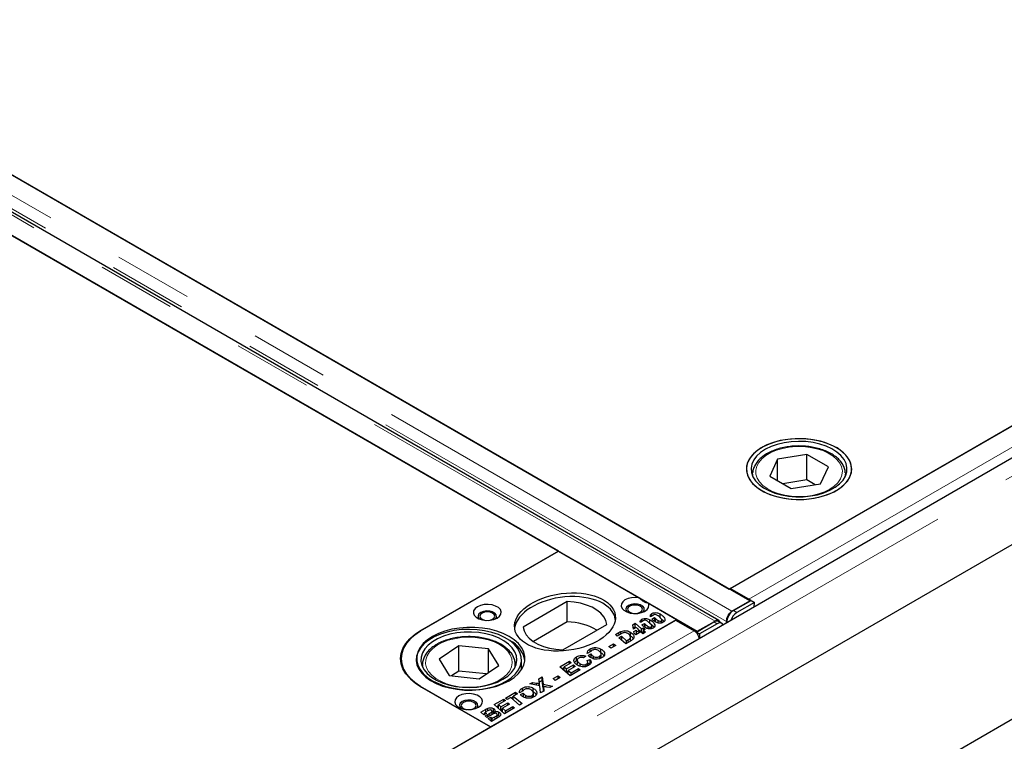
# Model space of a CAD drawing. Units: millimetres. Extents: x 700 to 7520, y 165 to 7561.
# Drawn here: x 4442 to 4760, y 5017 to 5250 of the extents above; entities that cross this region are included whole.
import ezdxf

# ---------------------------------------------------------------- set-up
doc = ezdxf.new("R2010")
doc.units = ezdxf.units.MM
doc.header["$LTSCALE"] = 20
doc.linetypes.add('PHANTOM', pattern=[12.7, 6.35, -1.27, 1.27, -1.27, 1.27, -1.27])

msp = doc.modelspace()

# ---------------------------------------------------------------- linework, layer by layer
at = {"color": 7, "linetype": 'Continuous', "lineweight": 25}
for p, q in [((4678.09, 5061.85), (4080.73, 5406.7)), ((4087.41, 5402.85), (4671.48, 5065.68)), ((4668.11, 5055.5), (4070.75, 5400.34)), ((4063.76, 5396.9), (4661.12, 5052.06)), ((4616.32, 5077.92), (4108.62, 5371.02)), ((4955.17, 5219.07), (4389.49, 4892.5)), ((4671.8, 5065.89), (4936.96, 5218.97)), ((4371.19, 4797.65), (5078.29, 5205.85)), ((4963.04, 5195.65), (4388.87, 4864.19)), ((4671.48, 5065.68), (4877.24, 5184.47)), ((4687.03, 5107.6), (4684.53, 5102.12)), ((4696.5, 5109.09), (4687.03, 5107.6)), ((4687.03, 5100.69), (4687.03, 5107.6)), ((4703.47, 5105.1), (4696.5, 5109.09)), ((4696.5, 5100.92), (4696.5, 5109.09)), ((4700.97, 5099.62), (4703.47, 5105.1)), ((4679, 5102.79), (4679.02, 5103.26)), ((4679, 5102.79), (4679, 5102.17)), ((4684.53, 5102.12), (4691.5, 5098.13)), ((4696.5, 5100.92), (4688.75, 5099.71)), ((4699.25, 5099.35), (4696.5, 5100.92)), ((4708.99, 5103.13), (4709, 5102.79)), ((4709, 5102.17), (4709, 5102.79)), ((4691.5, 5098.13), (4700.97, 5099.62)), ((4571.78, 5052.21), (4616.32, 5077.92)), ((4616.29, 5077.93), (4572.1, 5052.42)), ((4616.29, 5077.93), (4642.41, 5062.85)), ((4677.77, 5062.44), (4671.8, 5065.89)), ((4671.48, 5065.67), (4671.48, 5065.68)), ((4619.16, 5061.63), (4604.93, 5053.42)), ((4619.16, 5055.1), (4619.16, 5061.63)), ((4645.33, 5061.17), (4654.47, 5055.89)), ((4672.34, 5058.54), (4678.09, 5061.85)), ((4672.82, 5058.73), (4678.51, 5062.01)), ((4679.57, 5061.38), (4673.88, 5058.1)), ((4678.09, 5061.85), (4678.09, 5061.77)), ((4678.51, 5062.01), (4679.57, 5061.38)), ((4679.55, 5059.95), (4679.57, 5061.38)), ((4646.97, 5057.27), (4646.02, 5056.72)), ((4646.47, 5055.99), (4647.32, 5056.48)), ((4646.5, 5057), (4646.5, 5057.82)), ((4647.32, 5056.48), (4647.32, 5055.26)), ((4649.12, 5056.44), (4649.12, 5057.66)), ((4650.45, 5055.21), (4649.12, 5056.44)), ((4672.34, 5058.39), (4672.34, 5058.54)), ((4388.95, 4902.61), (4654.12, 5055.69)), ((4594.37, 5021.19), (4654.47, 5055.89)), ((4619.16, 5055.1), (4608.19, 5048.76)), ((4617.66, 5046.07), (4631.89, 5054.28)), ((4640.31, 5054.18), (4641.09, 5054.63)), ((4640.51, 5052.78), (4640.31, 5054.18)), ((4641.09, 5053.41), (4640.47, 5053.05)), ((4641.3, 5053.24), (4640.51, 5052.78)), ((4641.09, 5054.63), (4643.17, 5052.82)), ((4641.09, 5053.41), (4641.09, 5054.63)), ((4641.29, 5053.23), (4641.09, 5053.41)), ((4641.3, 5053.25), (4641.3, 5053.24)), ((4641.31, 5053.24), (4641.3, 5053.25)), ((4641.3, 5053.24), (4641.3, 5053.25)), ((4642.06, 5052.81), (4641.31, 5053.24)), ((4643.7, 5055.39), (4642.75, 5054.84)), ((4643.17, 5052.82), (4643.76, 5053.16)), ((4643.21, 5054.1), (4644.06, 5054.6)), ((4643.24, 5055.12), (4643.24, 5055.94)), ((4643.76, 5053.16), (4644.3, 5052.66)), ((4643.76, 5052.34), (4643.76, 5053.16)), ((4644.06, 5054.6), (4644.06, 5053.37)), ((4645.26, 5052.88), (4645.26, 5053.61)), ((4645.86, 5054.55), (4645.86, 5055.78)), ((4647.19, 5053.33), (4645.86, 5054.55)), ((4646.27, 5052.87), (4646.27, 5053.48)), ((4646.47, 5052.94), (4646.47, 5053.77)), ((4648.53, 5054.76), (4648.53, 5055.49)), ((4649.53, 5054.75), (4649.53, 5055.36)), ((4649.73, 5054.82), (4649.73, 5055.66)), ((4654.12, 5055.69), (4660.1, 5052.24)), ((4660.84, 5051.81), (4666.52, 5055.09)), ((4661.12, 5052.06), (4666.86, 5055.37)), ((4667.58, 5054.46), (4661.9, 5051.18)), ((4666.86, 5055.26), (4666.86, 5055.37)), ((4669.09, 5054.61), (4668.03, 5055.24)), ((4670.61, 5054.79), (4670.56, 5055.22)), ((4634.67, 5050.99), (4635.8, 5051.64)), ((4635.23, 5050.5), (4634.67, 5050.99)), ((4636.59, 5051.28), (4635.23, 5050.5)), ((4635.85, 5049.95), (4636.68, 5050.43)), ((4638.05, 5048.04), (4635.85, 5049.95)), ((4636.41, 5051.18), (4636.41, 5051.98)), ((4636.68, 5050.43), (4638.32, 5049.01)), ((4636.68, 5050.43), (4636.68, 5049.23)), ((4639.53, 5050.54), (4639.53, 5051.77)), ((4639.6, 5048.93), (4639.6, 5050.16)), ((4639.6, 5048.94), (4639.6, 5050.07)), ((4640.62, 5051.98), (4641.43, 5052.44)), ((4640.71, 5051.38), (4640.62, 5051.98)), ((4641.26, 5050.9), (4640.71, 5051.38)), ((4641.11, 5051.03), (4641.43, 5051.22)), ((4642.9, 5051.85), (4641.26, 5050.9)), ((4641.43, 5052.44), (4641.53, 5051.87)), ((4641.43, 5052.44), (4641.43, 5051.22)), ((4641.47, 5051.02), (4641.43, 5051.22)), ((4641.53, 5051.87), (4642.34, 5052.34)), ((4641.53, 5051.05), (4641.53, 5051.87)), ((4641.91, 5052.72), (4642.06, 5052.81)), ((4642.34, 5052.34), (4641.91, 5052.72)), ((4642.06, 5052.58), (4642.06, 5052.81)), ((4642.34, 5051.52), (4642.34, 5052.34)), ((4642.89, 5051.84), (4642.34, 5052.32)), ((4643.6, 5051.24), (4642.9, 5051.85)), ((4643.17, 5051.61), (4643.17, 5052.82)), ((4643.73, 5051.92), (4643.18, 5051.6)), ((4644.43, 5051.72), (4643.6, 5051.24)), ((4644.3, 5052.66), (4643.73, 5052.33)), ((4643.73, 5052.33), (4644.43, 5051.72)), ((4643.73, 5051.32), (4643.73, 5052.33)), ((4660.84, 5051.81), (4660.83, 5051.63)), ((4660.84, 5051.81), (4661.9, 5051.18)), ((4661.12, 5052.06), (4661.12, 5051.97)), ((4661.9, 5051.18), (4661.87, 5049.75)), ((4584.08, 5047.39), (4577.72, 5043.08)), ((4593.74, 5046.36), (4584.08, 5047.39)), ((4584.08, 5039.23), (4584.08, 5047.39)), ((4632.55, 5047.13), (4634.13, 5048.04)), ((4633.21, 5046.56), (4632.55, 5047.13)), ((4634.78, 5047.47), (4633.21, 5046.56)), ((4634.13, 5048.04), (4634.78, 5047.47)), ((4634.13, 5047.1), (4634.13, 5048.04)), ((4639.52, 5048.89), (4638.05, 5048.04)), ((4638.32, 5049.01), (4638.77, 5049.27)), ((4638.32, 5048.19), (4638.32, 5049.01)), ((4597.02, 5041.02), (4593.74, 5046.36)), ((4593.74, 5038.8), (4593.74, 5046.36)), ((4622.18, 5042.62), (4622.18, 5043.84)), ((4625.13, 5044), (4624.4, 5043.49)), ((4626.74, 5045.51), (4625.6, 5044.85)), ((4625.93, 5044.22), (4626.8, 5044.73)), ((4626.52, 5045.38), (4626.52, 5046.35)), ((4626.8, 5044.73), (4626.8, 5043.5)), ((4627.61, 5043.17), (4627.61, 5043.96)), ((4629.63, 5043.23), (4629.63, 5043.93)), ((4630.03, 5045.1), (4630.03, 5046.33)), ((4630.11, 5043.43), (4630.11, 5044.66)), ((4565.51, 5043.24), (4565.51, 5042.01)), ((4565.51, 5042.01), (4565.51, 5041.63)), ((4565.51, 5042.01), (4565.52, 5041.58)), ((4572.37, 5041.24), (4572.37, 5041.43)), ((4572.37, 5041.24), (4572.37, 5040.62)), ((4577.72, 5043.08), (4581, 5037.74)), ((4590.65, 5036.71), (4597.02, 5041.02)), ((4602.37, 5041.36), (4602.37, 5041.24)), ((4602.37, 5040.62), (4602.37, 5041.24)), ((4604.37, 5039.65), (4604.37, 5042.87)), ((4616.72, 5040.63), (4619.83, 5042.42)), ((4620.1, 5037.68), (4616.72, 5040.63)), ((4620.37, 5041.92), (4618.11, 5040.61)), ((4618.11, 5040.61), (4618.89, 5039.93)), ((4618.11, 5039.41), (4618.11, 5040.61)), ((4618.89, 5039.93), (4621.13, 5041.23)), ((4621.68, 5040.72), (4619.46, 5039.44)), ((4619.83, 5042.42), (4620.37, 5041.92)), ((4619.83, 5041.6), (4619.83, 5042.42)), ((4621.13, 5041.23), (4621.68, 5040.72)), ((4621.13, 5040.41), (4621.13, 5041.23)), ((4622.18, 5042.62), (4621.53, 5041.99)), ((4622.36, 5042.7), (4622.18, 5042.62)), ((4622.36, 5042.72), (4622.36, 5041.5)), ((4623.32, 5040.72), (4623.32, 5041.53)), ((4625.3, 5040.74), (4625.3, 5041.44)), ((4625.54, 5042.58), (4626.49, 5042.97)), ((4625.76, 5040.85), (4625.76, 5042.07)), ((4626.49, 5041.75), (4625.76, 5041.44)), ((4626.49, 5041.75), (4626.49, 5042.97)), ((4581, 5037.74), (4590.65, 5036.71)), ((4584.08, 5039.23), (4581.77, 5037.66)), ((4592.97, 5038.28), (4584.08, 5039.23)), ((4610, 5036.75), (4611.07, 5037.36)), ((4611.07, 5037.36), (4611.34, 5034.94)), ((4611.07, 5036.14), (4611.07, 5037.36)), ((4614.6, 5036.77), (4616.18, 5037.68)), ((4616.83, 5037.11), (4615.26, 5036.2)), ((4616.18, 5037.68), (4616.83, 5037.11)), ((4616.18, 5036.74), (4616.18, 5037.68)), ((4618.11, 5040.21), (4617.56, 5039.89)), ((4618.89, 5038.73), (4618.89, 5039.93)), ((4619.46, 5039.03), (4618.91, 5038.72)), ((4619.46, 5039.44), (4620.37, 5038.65)), ((4619.46, 5038.24), (4619.46, 5039.44)), ((4623.36, 5039.56), (4620.1, 5037.68)), ((4620.37, 5038.65), (4622.82, 5040.06)), ((4620.37, 5037.83), (4620.37, 5038.65)), ((4622.82, 5040.06), (4623.36, 5039.56)), ((4622.82, 5039.25), (4622.82, 5040.06)), ((4594.4, 5021.18), (4571.78, 5034.24)), ((4572.1, 5034.05), (4594.37, 5021.19)), ((4607.1, 5035.07), (4607.95, 5035.56)), ((4610.26, 5034.47), (4607.1, 5035.07)), ((4607.95, 5035.56), (4609.18, 5035.35)), ((4607.95, 5034.91), (4607.95, 5035.56)), ((4609.18, 5034.67), (4609.18, 5035.35)), ((4610.08, 5035.91), (4610, 5036.75)), ((4610.07, 5034.51), (4610.07, 5035.17)), ((4611.07, 5036.14), (4610.12, 5035.59)), ((4610.19, 5034.48), (4610.19, 5035.15)), ((4610.52, 5032.15), (4610.26, 5034.47)), ((4611.34, 5033.71), (4611.07, 5036.14)), ((4611.34, 5034.94), (4614.39, 5034.38)), ((4611.34, 5033.71), (4611.34, 5034.94)), ((4611.42, 5033.02), (4611.42, 5034.25)), ((4613.48, 5033.86), (4612.5, 5034.03)), ((4614.39, 5034.38), (4613.48, 5033.86)), ((4615.26, 5036.2), (4614.6, 5036.77)), ((4599.16, 5030.49), (4602.47, 5032.4)), ((4603.02, 5031.9), (4601.71, 5031.15)), ((4601.71, 5031.15), (4604.53, 5028.69)), ((4601.71, 5029.94), (4601.71, 5031.15)), ((4602.47, 5032.4), (4603.02, 5031.9)), ((4602.47, 5031.59), (4602.47, 5032.4)), ((4604.88, 5032.88), (4603.74, 5032.23)), ((4604.06, 5031.6), (4604.94, 5032.1)), ((4604.66, 5032.76), (4604.66, 5033.72)), ((4604.94, 5032.1), (4604.94, 5030.88)), ((4605.74, 5030.54), (4605.74, 5031.33)), ((4607.76, 5030.6), (4607.76, 5031.31)), ((4608.16, 5032.48), (4608.16, 5033.7)), ((4608.25, 5030.81), (4608.25, 5032.03)), ((4611.59, 5032.77), (4610.52, 5032.15)), ((4611.42, 5033.7), (4611.34, 5033.71)), ((4611.48, 5032.7), (4611.42, 5033.02)), ((4611.53, 5033.49), (4611.59, 5032.77)), ((4595.5, 5028.38), (4598.61, 5030.17)), ((4598.88, 5025.43), (4595.5, 5028.38)), ((4596.9, 5027.96), (4596.35, 5027.64)), ((4599.16, 5029.67), (4596.9, 5028.37)), ((4596.9, 5028.37), (4597.68, 5027.69)), ((4596.9, 5027.16), (4596.9, 5028.37)), ((4597.68, 5027.69), (4599.92, 5028.98)), ((4597.68, 5026.48), (4597.68, 5027.69)), ((4600.46, 5028.48), (4598.24, 5027.2)), ((4598.61, 5030.17), (4599.16, 5029.67)), ((4598.61, 5029.36), (4598.61, 5030.17)), ((4599.15, 5026.4), (4601.6, 5027.82)), ((4599.7, 5029.98), (4599.16, 5030.49)), ((4600.88, 5030.67), (4599.7, 5029.98)), ((4599.92, 5028.98), (4600.46, 5028.48)), ((4599.92, 5028.16), (4599.92, 5028.98)), ((4603.7, 5028.21), (4600.88, 5030.67)), ((4601.71, 5030.74), (4601.16, 5030.42)), ((4601.6, 5027.82), (4602.15, 5027.32)), ((4601.6, 5027), (4601.6, 5027.82)), ((4604.53, 5028.69), (4603.7, 5028.21)), ((4591.26, 5025.93), (4592.7, 5026.76)), ((4592.24, 5025.08), (4591.26, 5025.93)), ((4592.66, 5025.51), (4592.11, 5025.19)), ((4593.07, 5025.56), (4592.24, 5025.08)), ((4592.65, 5024.72), (4593.48, 5025.2)), ((4593.21, 5024.23), (4592.65, 5024.72)), ((4593.36, 5026.32), (4592.66, 5025.92)), ((4592.66, 5025.92), (4593.07, 5025.56)), ((4592.66, 5025.32), (4592.66, 5025.92)), ((4595.13, 5025.34), (4593.21, 5024.23)), ((4593.38, 5026.34), (4593.38, 5027.12)), ((4593.48, 5025.2), (4594.17, 5025.6)), ((4593.48, 5025.2), (4593.48, 5025.2)), ((4593.48, 5025.2), (4593.48, 5024.38)), ((4593.48, 5024.38), (4593.48, 5025.2)), ((4595.35, 5025.87), (4594.85, 5026.06)), ((4594.87, 5025.19), (4594.87, 5026.25)), ((4594.91, 5023.95), (4595.78, 5024.46)), ((4595.35, 5025.87), (4595.35, 5027.09)), ((4595.61, 5025.68), (4595.35, 5025.87)), ((4595.61, 5025.53), (4595.61, 5026.07)), ((4596.54, 5024.08), (4596.54, 5025.14)), ((4597.09, 5024.74), (4597.09, 5025.97)), ((4598.24, 5026.79), (4597.69, 5026.47)), ((4598.24, 5027.2), (4599.15, 5026.4)), ((4598.24, 5025.99), (4598.24, 5027.2)), ((4602.15, 5027.32), (4598.88, 5025.43)), ((4599.15, 5025.59), (4599.15, 5026.4)), ((4593.63, 5023.86), (4594.46, 5024.34)), ((4594.64, 5022.98), (4593.63, 5023.86)), ((4594.46, 5024.34), (4594.91, 5023.95)), ((4594.46, 5024.34), (4594.46, 5023.14)), ((4596.61, 5024.12), (4594.64, 5022.98)), ((4594.91, 5023.14), (4594.91, 5023.95)), ((4388.63, 4902.4), (4594.4, 5021.18))]:
    msp.add_line(p, q, dxfattribs=at)
at = {"color": 8, "linetype": 'PHANTOM', "lineweight": 18}
for p, q in [((4672.34, 5058.54), (4074.98, 5403.38)), ((4666.86, 5055.37), (4069.5, 5400.22)), ((4670.56, 5055.22), (4073.27, 5400.03)), ((4958.79, 5215.24), (4393.11, 4888.68)), ((4677.77, 5062.44), (4942.94, 5215.52)), ((4677.77, 5062.03), (4677.77, 5062.44)), ((4647.59, 5054.99), (4647.59, 5056.21)), ((4672.82, 5058.73), (4673.88, 5058.1)), ((4644.33, 5053.1), (4644.33, 5054.33)), ((4667.58, 5054.46), (4666.52, 5055.09)), ((4670.68, 5055.31), (4670.56, 5055.22)), ((4394.93, 4899.16), (4660.1, 5052.24)), ((4635.8, 5050.82), (4635.8, 5051.64)), ((4638.77, 5048.45), (4638.77, 5049.27)), ((4572.42, 5040.5), (4572.37, 5041.24)), ((4602.37, 5041.24), (4602.31, 5040.5)), ((4611.53, 5032.73), (4611.53, 5033.49)), ((4592.7, 5025.94), (4592.7, 5026.76)), ((4594.17, 5024.78), (4594.17, 5025.6)), ((4595.78, 5023.64), (4595.78, 5024.46))]:
    msp.add_line(p, q, dxfattribs=at)
at = {"color": 7, "linetype": 'Continuous', "lineweight": 25, "flags": 128}
for points in [[(4710.44, 5101.93), (4710.89, 5103.34), (4710.99, 5104.77), (4710.72, 5106.19), (4710.1, 5107.58), (4709.13, 5108.9), (4707.84, 5110.12), (4706.26, 5111.23), (4704.41, 5112.18), (4702.34, 5112.98), (4700.1, 5113.59), (4697.72, 5114), (4695.27, 5114.21), (4692.79, 5114.22), (4690.33, 5114.01), (4687.95, 5113.6), (4685.7, 5112.99), (4683.63, 5112.21), (4681.78, 5111.25), (4680.19, 5110.15), (4678.89, 5108.93), (4677.92, 5107.61), (4677.29, 5106.23), (4677.01, 5104.8), (4677.1, 5103.37), (4677.54, 5101.96), (4678.34, 5100.6), (4679.47, 5099.33), (4680.91, 5098.16), (4682.63, 5097.13), (4684.59, 5096.25), (4686.76, 5095.55), (4689.07, 5095.03), (4691.49, 5094.72), (4693.97, 5094.61), (4696.44, 5094.72), (4698.87, 5095.02), (4701.19, 5095.53), (4703.35, 5096.23), (4705.32, 5097.11), (4707.05, 5098.14), (4708.49, 5099.3), (4709.63, 5100.57), (4710.44, 5101.93)], [(4681.98, 5097.49), (4683.86, 5096.55), (4685.95, 5095.78), (4688.22, 5095.2), (4690.61, 5094.81), (4693.07, 5094.63), (4695.55, 5094.65), (4698, 5094.89), (4700.36, 5095.33), (4702.59, 5095.96), (4704.63, 5096.77), (4706.45, 5097.75), (4708, 5098.86), (4709.26, 5100.1), (4710.19, 5101.43), (4710.77, 5102.82), (4711, 5104.25), (4710.86, 5105.68), (4710.36, 5107.08), (4709.52, 5108.43), (4708.35, 5109.69), (4706.86, 5110.84), (4705.11, 5111.85), (4703.12, 5112.71), (4700.93, 5113.39), (4698.6, 5113.87), (4696.17, 5114.16), (4693.69, 5114.24), (4691.22, 5114.11), (4688.8, 5113.77), (4686.5, 5113.24), (4684.36, 5112.51), (4682.42, 5111.62), (4680.74, 5110.57), (4679.33, 5109.39), (4678.23, 5108.1), (4677.48, 5106.74), (4677.07, 5105.32), (4677.02, 5103.89), (4677.34, 5102.47), (4678.01, 5101.09), (4679.02, 5099.78), (4680.36, 5098.57), (4681.98, 5097.49)], [(4708.99, 5102.15), (4709.41, 5103.5), (4709.48, 5104.87), (4709.18, 5106.22), (4708.53, 5107.54), (4707.54, 5108.79), (4706.22, 5109.93), (4704.63, 5110.94), (4702.78, 5111.8), (4700.73, 5112.49), (4698.52, 5112.99), (4696.2, 5113.28), (4693.83, 5113.37), (4691.47, 5113.25), (4689.16, 5112.93), (4686.97, 5112.4), (4684.95, 5111.69), (4683.13, 5110.81), (4681.57, 5109.77), (4680.3, 5108.62), (4679.36, 5107.36), (4678.75, 5106.04), (4678.5, 5104.67), (4678.62, 5103.31), (4679.1, 5101.96), (4679.92, 5100.68), (4681.08, 5099.48), (4682.54, 5098.4), (4684.27, 5097.46), (4686.22, 5096.69), (4688.36, 5096.09), (4690.63, 5095.69), (4692.98, 5095.5), (4695.35, 5095.51), (4697.69, 5095.74), (4699.95, 5096.16), (4702.06, 5096.79), (4703.99, 5097.59), (4705.68, 5098.55), (4707.1, 5099.64), (4708.21, 5100.85), (4708.99, 5102.15)], [(4642.41, 5062.85), (4641.17, 5062.98), (4639.92, 5062.9), (4638.76, 5062.62), (4637.77, 5062.17), (4637.04, 5061.57), (4636.63, 5060.89), (4636.56, 5060.16), (4636.83, 5059.45), (4637.44, 5058.82), (4638.33, 5058.3), (4639.44, 5057.95), (4640.66, 5057.79), (4641.92, 5057.83), (4643.11, 5058.07), (4644.13, 5058.49), (4644.92, 5059.06), (4645.4, 5059.73), (4645.54, 5060.46), (4645.33, 5061.17)], [(4590.13, 5059.97), (4589.36, 5059.38), (4588.91, 5058.69), (4588.82, 5057.95), (4589.09, 5057.23), (4589.71, 5056.58), (4590.61, 5056.06), (4591.74, 5055.7), (4592.99, 5055.54), (4594.27, 5055.6), (4595.47, 5055.86), (4596.49, 5056.3), (4597.26, 5056.89), (4597.71, 5057.58), (4597.8, 5058.32), (4597.53, 5059.04), (4596.91, 5059.69), (4596.01, 5060.21), (4594.88, 5060.57), (4593.63, 5060.73), (4592.35, 5060.67), (4591.15, 5060.42), (4590.13, 5059.97)], [(4631.89, 5054.28), (4631.59, 5055.53), (4630.95, 5056.74), (4629.98, 5057.87), (4628.7, 5058.9), (4627.15, 5059.79), (4625.38, 5060.52), (4623.42, 5061.09), (4621.33, 5061.46), (4619.16, 5061.63)], [(4643.58, 5058.24), (4643.76, 5058.42), (4644.03, 5059), (4643.94, 5059.6), (4643.5, 5060.15), (4642.76, 5060.57), (4641.82, 5060.83), (4640.78, 5060.88), (4639.77, 5060.73), (4638.92, 5060.38), (4638.32, 5059.89), (4638.05, 5059.31), (4638.14, 5058.71), (4638.5, 5058.24)], [(4639.34, 5060.14), (4638.82, 5059.69), (4638.64, 5059.16), (4638.82, 5058.63), (4639.34, 5058.18), (4640.12, 5057.88), (4640.57, 5057.8)], [(4641.51, 5057.8), (4641.96, 5057.88), (4642.74, 5058.18), (4643.26, 5058.63), (4643.44, 5059.16), (4643.26, 5059.69), (4642.74, 5060.14), (4641.96, 5060.44), (4641.04, 5060.54), (4640.12, 5060.44), (4639.34, 5060.14), (4639.34, 5060.14)], [(4595.85, 5055.99), (4596.03, 5056.18), (4596.3, 5056.76), (4596.21, 5057.36), (4595.77, 5057.9), (4595.03, 5058.33), (4594.09, 5058.58), (4593.05, 5058.64), (4592.04, 5058.48), (4591.19, 5058.13), (4590.59, 5057.64), (4590.32, 5057.06), (4590.41, 5056.46), (4590.77, 5055.99)], [(4591.61, 5057.89), (4591.09, 5057.44), (4590.91, 5056.91), (4591.09, 5056.38), (4591.61, 5055.93), (4592.39, 5055.63), (4592.84, 5055.55)], [(4593.78, 5055.55), (4594.23, 5055.63), (4595.01, 5055.93), (4595.53, 5056.38), (4595.71, 5056.91), (4595.53, 5057.44), (4595.01, 5057.89), (4594.23, 5058.19), (4593.31, 5058.3), (4592.39, 5058.19), (4591.61, 5057.89), (4591.61, 5057.89)], [(4575.63, 5050.38), (4574, 5049.29), (4572.65, 5048.08), (4571.61, 5046.77), (4570.91, 5045.38), (4570.55, 5043.96), (4570.55, 5042.51), (4570.91, 5041.09), (4571.61, 5039.71), (4572.65, 5038.39), (4574, 5037.18), (4575.63, 5036.09), (4577.52, 5035.15), (4579.62, 5034.37), (4581.89, 5033.77), (4584.29, 5033.36), (4586.76, 5033.16), (4589.25, 5033.16), (4591.73, 5033.36), (4594.12, 5033.77), (4596.39, 5034.37), (4598.49, 5035.15), (4600.38, 5036.09), (4602.02, 5037.18), (4603.37, 5038.39), (4604.4, 5039.71), (4605.11, 5041.09), (4605.46, 5042.51), (4605.46, 5043.96), (4605.11, 5045.38), (4604.4, 5046.77), (4603.37, 5048.08), (4602.02, 5049.29), (4600.38, 5050.38), (4598.49, 5051.32), (4596.39, 5052.1), (4594.12, 5052.7), (4591.73, 5053.11), (4589.25, 5053.31), (4586.76, 5053.31), (4584.29, 5053.11), (4581.89, 5052.7), (4579.62, 5052.1), (4577.52, 5051.32), (4575.63, 5050.38)], [(4604.93, 5053.42), (4605.23, 5052.16), (4605.87, 5050.96), (4606.85, 5049.83), (4608.12, 5048.8), (4609.67, 5047.91), (4611.45, 5047.17), (4613.4, 5046.61), (4615.49, 5046.24), (4617.66, 5046.07)], [(4669.5, 5054.15), (4669.43, 5054.27), (4669.17, 5054.55), (4668.85, 5054.71), (4668.46, 5054.75), (4668.03, 5054.66), (4667.58, 5054.46)], [(4571.78, 5034.24), (4569.88, 5035.49), (4568.28, 5036.87), (4567.01, 5038.36), (4566.08, 5039.94), (4565.52, 5041.57), (4565.33, 5043.22), (4565.52, 5044.88), (4566.08, 5046.51), (4567.01, 5048.08), (4568.28, 5049.57), (4569.88, 5050.96), (4571.78, 5052.21)], [(4572.1, 5052.42), (4570.16, 5051.14), (4568.52, 5049.73), (4567.22, 5048.21), (4566.27, 5046.6), (4565.7, 5044.93), (4565.51, 5043.24), (4565.7, 5041.54), (4566.27, 5039.87), (4567.22, 5038.26), (4568.52, 5036.74), (4570.16, 5035.33), (4572.1, 5034.05)], [(4574.43, 5049.24), (4572.96, 5048.08), (4571.8, 5046.82), (4570.97, 5045.47), (4570.49, 5044.06), (4570.37, 5042.63), (4570.61, 5041.2), (4571.21, 5039.81), (4572.16, 5038.49), (4573.42, 5037.26), (4574.99, 5036.14), (4576.82, 5035.18), (4578.87, 5034.37), (4581.1, 5033.75), (4583.47, 5033.32), (4585.92, 5033.09), (4588.4, 5033.07), (4590.86, 5033.27), (4593.25, 5033.66), (4595.51, 5034.25), (4597.59, 5035.03), (4599.46, 5035.97), (4601.07, 5037.06), (4602.39, 5038.28), (4603.39, 5039.59), (4604.05, 5040.97), (4604.35, 5042.39), (4604.29, 5043.83), (4603.86, 5045.24), (4603.09, 5046.6), (4601.98, 5047.88), (4600.56, 5049.06), (4598.86, 5050.1), (4596.92, 5050.99), (4594.77, 5051.7), (4592.46, 5052.23), (4590.04, 5052.56), (4587.57, 5052.68), (4585.09, 5052.6), (4582.67, 5052.3), (4580.34, 5051.81), (4578.16, 5051.12), (4576.18, 5050.26), (4574.43, 5049.24)], [(4575.57, 5048.68), (4574.18, 5047.57), (4573.09, 5046.35), (4572.34, 5045.05), (4571.93, 5043.7), (4571.89, 5042.33), (4572.22, 5040.98), (4572.9, 5039.66), (4573.91, 5038.42), (4575.25, 5037.29), (4576.86, 5036.29), (4578.73, 5035.44), (4580.79, 5034.77), (4583.01, 5034.28), (4585.34, 5034), (4587.7, 5033.92), (4590.07, 5034.06), (4592.36, 5034.4), (4594.55, 5034.94), (4596.56, 5035.67), (4598.36, 5036.56), (4599.9, 5037.6), (4601.14, 5038.77), (4602.07, 5040.03), (4602.64, 5041.36), (4602.86, 5042.72), (4602.72, 5044.09), (4602.22, 5045.43), (4601.37, 5046.71), (4600.19, 5047.9), (4598.71, 5048.97), (4596.97, 5049.9), (4595, 5050.66), (4592.85, 5051.24), (4590.57, 5051.62), (4588.22, 5051.8), (4585.84, 5051.77), (4583.51, 5051.54), (4581.26, 5051.09), (4579.16, 5050.46), (4577.25, 5049.65), (4575.57, 5048.68)], [(4584.12, 5031.19), (4583.35, 5030.6), (4582.9, 5029.91), (4582.81, 5029.17), (4583.08, 5028.45), (4583.7, 5027.8), (4584.6, 5027.28), (4585.73, 5026.92), (4586.98, 5026.77), (4588.26, 5026.82), (4589.46, 5027.08), (4590.48, 5027.52), (4591.25, 5028.11), (4591.7, 5028.8), (4591.79, 5029.54), (4591.52, 5030.26), (4590.9, 5030.91), (4590, 5031.44), (4588.87, 5031.79), (4587.62, 5031.95), (4586.34, 5031.9), (4585.14, 5031.64), (4584.12, 5031.19)], [(4589.84, 5027.21), (4590.02, 5027.4), (4590.29, 5027.98), (4590.2, 5028.58), (4589.76, 5029.13), (4589.02, 5029.55), (4588.08, 5029.8), (4587.04, 5029.86), (4586.03, 5029.7), (4585.18, 5029.36), (4584.58, 5028.86), (4584.31, 5028.28), (4584.4, 5027.68), (4584.76, 5027.21)], [(4585.6, 5029.11), (4585.08, 5028.66), (4584.9, 5028.13), (4585.08, 5027.6), (4585.6, 5027.15), (4586.38, 5026.85), (4586.83, 5026.77)], [(4587.77, 5026.77), (4588.22, 5026.85), (4589, 5027.15), (4589.52, 5027.6), (4589.7, 5028.13), (4589.52, 5028.66), (4589, 5029.11), (4588.22, 5029.41), (4587.3, 5029.52), (4586.38, 5029.41), (4585.6, 5029.11), (4585.6, 5029.11)]]:
    msp.add_lwpolyline(points, dxfattribs=at)
at = {"color": 8, "linetype": 'PHANTOM', "lineweight": 18, "flags": 128}
for points in [[(4697.56, 5111.43), (4695.35, 5111.66), (4693.09, 5111.68), (4690.86, 5111.49), (4688.72, 5111.09), (4686.7, 5110.51), (4684.88, 5109.74), (4683.3, 5108.82), (4681.99, 5107.76), (4680.99, 5106.6), (4680.33, 5105.35), (4680.02, 5104.06), (4680.08, 5102.76), (4680.49, 5101.48), (4681.26, 5100.26), (4682.35, 5099.13), (4683.75, 5098.1), (4685.41, 5097.23), (4687.3, 5096.51), (4689.36, 5095.99), (4691.53, 5095.65), (4693.78, 5095.53), (4696.03, 5095.61), (4698.22, 5095.9), (4700.31, 5096.4), (4702.23, 5097.07), (4703.94, 5097.92), (4705.39, 5098.91), (4706.55, 5100.03), (4707.38, 5101.24), (4707.87, 5102.51), (4707.99, 5103.81), (4707.76, 5105.1), (4707.17, 5106.36), (4706.23, 5107.54), (4704.98, 5108.62), (4703.45, 5109.57), (4701.67, 5110.37), (4699.69, 5110.99), (4697.56, 5111.43)], [(4679.05, 5102.05), (4679, 5102.7), (4679, 5102.79)], [(4709, 5102.79), (4708.97, 5102.22), (4708.94, 5102.05)], [(4578.28, 5035.9), (4580.11, 5035.14), (4582.12, 5034.56), (4584.27, 5034.17), (4586.5, 5033.99), (4588.76, 5034.01), (4590.97, 5034.24), (4593.1, 5034.68), (4595.07, 5035.31), (4596.85, 5036.11), (4598.38, 5037.06), (4599.62, 5038.14), (4600.55, 5039.33), (4601.13, 5040.59), (4601.36, 5041.88), (4601.23, 5043.18), (4600.74, 5044.45), (4599.9, 5045.66), (4598.74, 5046.77), (4597.28, 5047.76), (4595.56, 5048.6), (4593.64, 5049.28), (4591.55, 5049.77), (4589.35, 5050.05), (4587.1, 5050.13), (4584.86, 5050), (4582.68, 5049.67), (4580.63, 5049.14), (4578.75, 5048.42), (4577.09, 5047.54), (4575.7, 5046.52), (4574.61, 5045.38), (4573.85, 5044.16), (4573.44, 5042.88), (4573.39, 5041.58), (4573.71, 5040.29), (4574.37, 5039.05), (4575.38, 5037.88), (4576.69, 5036.82), (4578.28, 5035.9)]]:
    msp.add_lwpolyline(points, dxfattribs=at)
at = {"color": 7, "linetype": 'Continuous', "lineweight": 25}
for centre, radius, start, end in [((4676.27, 5059.88), 2.97, 44.0697, 59.4582), ((4675.25, 5054.85), 4.58, 122.0398, 180.2269), ((4676.45, 5054.11), 4.74, 122.6916, 162.2023), ((4619.02, 5036.57), 18.53, 58.7138, 89.5493), ((4667.4, 5053.91), 1.47, 64.8296, 126.3905), ((4658.51, 5049.57), 3.1, 41.4989, 59.1948), ((4657.82, 5048.88), 4.07, 11.7593, 42.3393), ((4596.76, 5041.04), 8.86, 10.3003, 64.0005)]:
    msp.add_arc(centre, radius, start, end, dxfattribs=at)
msp.add_ellipse((4618.41, 5055.07), major_axis=(16.25, 2.12), ratio=0.564014, dxfattribs=at)
msp.add_ellipse((4618.41, 5053.85), major_axis=(16.25, 2.12), ratio=0.564014, start_param=6.275807, end_param=9.285575, dxfattribs=at)
for points, knots in [([(4697.71, 5111.6), (4697.34, 5111.65), (4696.26, 5111.8), (4694.43, 5111.9), (4692.25, 5111.85), (4690.1, 5111.6), (4688.04, 5111.18), (4686.09, 5110.57), (4684.31, 5109.8), (4682.73, 5108.88), (4681.38, 5107.81), (4680.29, 5106.61), (4679.53, 5105.32), (4679.11, 5104.21), (4679.07, 5103.53), (4679.06, 5103.32)], [0, 0, 0, 0, 0.044005, 0.127237, 0.210497, 0.2938, 0.377202, 0.460778, 0.544598, 0.628702, 0.713045, 0.797266, 0.880676, 0.962451, 1, 1, 1, 1]), ([(4708.95, 5103.17), (4708.95, 5103.34), (4708.94, 5103.95), (4708.61, 5104.99), (4707.96, 5106.24), (4707.01, 5107.42), (4705.78, 5108.51), (4704.3, 5109.48), (4702.6, 5110.3), (4700.71, 5110.97), (4699.05, 5111.38), (4698.03, 5111.55), (4697.71, 5111.6)], [0, 0, 0, 0, 0.040356, 0.149229, 0.258749, 0.370327, 0.484149, 0.599482, 0.715448, 0.831408, 0.94718, 1, 1, 1, 1]), ([(4645.33, 5061.17), (4645.19, 5061.18), (4644.72, 5061.22), (4643.84, 5061.54), (4642.98, 5062.24), (4642.53, 5062.72), (4642.41, 5062.85)], [0, 0, 0, 0, 0.145633, 0.511794, 0.868194, 1, 1, 1, 1]), ([(4643.24, 5055.94), (4643.46, 5056.03), (4643.91, 5056.23), (4644.97, 5056.22), (4645.52, 5055.94), (4645.86, 5055.78)], [0, 0, 0, 0, 0.279963, 0.559943, 1, 1, 1, 1]), ([(4646.02, 5056.72), (4645.98, 5056.95), (4645.91, 5057.35), (4646.32, 5057.68), (4646.5, 5057.82)], [0, 0, 0, 0, 0.560443, 1, 1, 1, 1]), ([(4646.5, 5057.82), (4646.73, 5057.92), (4647.17, 5058.11), (4648.23, 5058.1), (4648.78, 5057.83), (4649.12, 5057.66)], [0, 0, 0, 0, 0.279963, 0.559943, 1, 1, 1, 1]), ([(4647.12, 5057.42), (4647.08, 5057.4), (4647.02, 5057.35), (4646.98, 5057.3), (4646.97, 5057.27)], [0, 0, 0, 0, 0.559679, 1, 1, 1, 1]), ([(4648.11, 5057.3), (4647.97, 5057.38), (4647.79, 5057.47), (4647.51, 5057.51), (4647.37, 5057.5), (4647.23, 5057.48), (4647.16, 5057.44), (4647.12, 5057.42)], [0, 0, 0, 0, 0.498215, 0.623532, 0.749067, 0.874553, 1, 1, 1, 1]), ([(4647.32, 5056.48), (4647.37, 5056.43), (4647.46, 5056.34), (4647.55, 5056.25), (4647.59, 5056.21)], [0, 0, 0, 0, 0.559987, 1, 1, 1, 1]), ([(4647.59, 5056.21), (4647.75, 5056.07), (4648.03, 5055.81), (4648.37, 5055.59), (4648.53, 5055.49)], [0, 0, 0, 0, 0.560106, 1, 1, 1, 1]), ([(4649.02, 5056.61), (4648.87, 5056.75), (4648.59, 5056.99), (4648.26, 5057.21), (4648.11, 5057.3)], [0, 0, 0, 0, 0.560117, 1, 1, 1, 1]), ([(4649.72, 5055.72), (4649.63, 5055.89), (4649.47, 5056.21), (4649.16, 5056.49), (4649.02, 5056.61)], [0, 0, 0, 0, 0.558715, 1, 1, 1, 1]), ([(4649.12, 5057.66), (4649.4, 5057.47), (4649.97, 5057.08), (4650.56, 5056.4), (4650.77, 5055.77), (4650.58, 5055.26), (4650.3, 5055.07), (4650.16, 5054.97)], [0, 0, 0, 0, 0.250452, 0.501008, 0.750197, 0.875182, 1, 1, 1, 1]), ([(4642.75, 5054.84), (4642.71, 5055.06), (4642.64, 5055.47), (4643.06, 5055.79), (4643.24, 5055.94)], [0, 0, 0, 0, 0.560443, 1, 1, 1, 1]), ([(4644.28, 5053.24), (4644.04, 5053.38), (4643.63, 5053.65), (4643.33, 5053.97), (4643.21, 5054.1)], [0, 0, 0, 0, 0.5598245, 1, 1, 1, 1]), ([(4643.86, 5055.54), (4643.82, 5055.51), (4643.75, 5055.47), (4643.72, 5055.41), (4643.7, 5055.39)], [0, 0, 0, 0, 0.559679, 1, 1, 1, 1]), ([(4644.85, 5055.42), (4644.7, 5055.5), (4644.53, 5055.59), (4644.24, 5055.63), (4644.1, 5055.62), (4643.96, 5055.59), (4643.89, 5055.56), (4643.86, 5055.54)], [0, 0, 0, 0, 0.498215, 0.623532, 0.749067, 0.874553, 1, 1, 1, 1]), ([(4644.06, 5054.6), (4644.11, 5054.54), (4644.19, 5054.45), (4644.29, 5054.36), (4644.33, 5054.33)], [0, 0, 0, 0, 0.559987, 1, 1, 1, 1]), ([(4646.9, 5053.09), (4646.67, 5052.99), (4646.23, 5052.79), (4645.17, 5052.8), (4644.61, 5053.07), (4644.28, 5053.24)], [0, 0, 0, 0, 0.280015, 0.560168, 1, 1, 1, 1]), ([(4644.33, 5054.33), (4644.49, 5054.18), (4644.76, 5053.93), (4645.11, 5053.71), (4645.26, 5053.61)], [0, 0, 0, 0, 0.560106, 1, 1, 1, 1]), ([(4645.76, 5054.73), (4645.6, 5054.86), (4645.33, 5055.11), (4644.99, 5055.32), (4644.85, 5055.42)], [0, 0, 0, 0, 0.560117, 1, 1, 1, 1]), ([(4645.26, 5053.61), (4645.41, 5053.53), (4645.59, 5053.43), (4645.87, 5053.39), (4646.02, 5053.39), (4646.16, 5053.42), (4646.23, 5053.46), (4646.27, 5053.48)], [0, 0, 0, 0, 0.498743, 0.62394, 0.749253, 0.874701, 1, 1, 1, 1]), ([(4646.46, 5053.83), (4646.37, 5054.01), (4646.2, 5054.33), (4645.89, 5054.6), (4645.76, 5054.73)], [0, 0, 0, 0, 0.5587148, 1, 1, 1, 1]), ([(4645.86, 5055.78), (4646.14, 5055.58), (4646.71, 5055.2), (4647.29, 5054.52), (4647.51, 5053.89), (4647.31, 5053.38), (4647.03, 5053.18), (4646.9, 5053.09)], [0, 0, 0, 0, 0.250452, 0.501008, 0.750197, 0.875182, 1, 1, 1, 1]), ([(4646.27, 5053.48), (4646.31, 5053.5), (4646.39, 5053.56), (4646.47, 5053.68), (4646.46, 5053.78), (4646.46, 5053.83)], [0, 0, 0, 0, 0.2801808, 0.560258, 1, 1, 1, 1]), ([(4647.54, 5055.12), (4647.31, 5055.27), (4646.89, 5055.53), (4646.6, 5055.85), (4646.47, 5055.99)], [0, 0, 0, 0, 0.559824, 1, 1, 1, 1]), ([(4650.16, 5054.97), (4649.94, 5054.87), (4649.49, 5054.67), (4648.43, 5054.68), (4647.88, 5054.96), (4647.54, 5055.12)], [0, 0, 0, 0, 0.280015, 0.560168, 1, 1, 1, 1]), ([(4648.53, 5055.49), (4648.67, 5055.41), (4648.85, 5055.31), (4649.13, 5055.27), (4649.28, 5055.28), (4649.42, 5055.3), (4649.5, 5055.34), (4649.53, 5055.36)], [0, 0, 0, 0, 0.498743, 0.62394, 0.749253, 0.874701, 1, 1, 1, 1]), ([(4649.53, 5055.36), (4649.57, 5055.39), (4649.65, 5055.44), (4649.73, 5055.57), (4649.73, 5055.66), (4649.72, 5055.72)], [0, 0, 0, 0, 0.280181, 0.560258, 1, 1, 1, 1]), ([(4668.51, 5054.95), (4668.47, 5055.05), (4668.39, 5055.25), (4668.19, 5055.46), (4667.91, 5055.6), (4667.59, 5055.63), (4667.23, 5055.57), (4666.98, 5055.44), (4666.86, 5055.37)], [0, 0, 0, 0, 0.144342, 0.315474, 0.486605, 0.657737, 0.828868, 1, 1, 1, 1]), ([(4602.36, 5041.38), (4602.36, 5041.4), (4602.4, 5041.86), (4602.19, 5042.76), (4601.71, 5044.05), (4600.9, 5045.27), (4599.81, 5046.41), (4598.46, 5047.44), (4596.86, 5048.34), (4595.06, 5049.09), (4593.11, 5049.67), (4591.03, 5050.08), (4588.88, 5050.31), (4586.7, 5050.34), (4584.53, 5050.19), (4582.42, 5049.85), (4580.41, 5049.34), (4578.54, 5048.65), (4576.85, 5047.8), (4575.38, 5046.8), (4574.16, 5045.66), (4573.23, 5044.42), (4572.63, 5043.09), (4572.36, 5042.08), (4572.39, 5041.54), (4572.4, 5041.45)], [0, 0, 0, 0, 0.001571, 0.046443, 0.091262, 0.136686, 0.183057, 0.230232, 0.277842, 0.325566, 0.373233, 0.420819, 0.46834, 0.515829, 0.563326, 0.610861, 0.658475, 0.706209, 0.754098, 0.802144, 0.850254, 0.898116, 0.94527, 0.991341, 1, 1, 1, 1]), ([(4635.8, 5051.64), (4635.91, 5051.7), (4636.11, 5051.82), (4636.32, 5051.93), (4636.41, 5051.98)], [0, 0, 0, 0, 0.5600441, 1, 1, 1, 1]), ([(4636.41, 5051.98), (4636.69, 5052.08), (4637.23, 5052.3), (4638.47, 5052.27), (4639.13, 5051.96), (4639.53, 5051.77)], [0, 0, 0, 0, 0.280534, 0.560474, 1, 1, 1, 1]), ([(4637.19, 5051.57), (4637.07, 5051.52), (4636.86, 5051.43), (4636.67, 5051.33), (4636.59, 5051.28)], [0, 0, 0, 0, 0.559407, 1, 1, 1, 1]), ([(4638.69, 5051.31), (4638.58, 5051.37), (4638.35, 5051.5), (4637.95, 5051.62), (4637.54, 5051.64), (4637.31, 5051.59), (4637.19, 5051.57)], [0, 0, 0, 0, 0.280662, 0.560228, 0.780309, 1, 1, 1, 1]), ([(4639.6, 5050.07), (4639.55, 5050.33), (4639.47, 5050.81), (4638.93, 5051.16), (4638.69, 5051.31)], [0, 0, 0, 0, 0.55862, 1, 1, 1, 1]), ([(4638.77, 5049.27), (4639, 5049.4), (4639.41, 5049.62), (4639.54, 5049.93), (4639.6, 5050.07)], [0, 0, 0, 0, 0.562324, 1, 1, 1, 1]), ([(4639.53, 5051.77), (4639.93, 5051.48), (4640.64, 5050.98), (4640.68, 5050.34), (4640.69, 5050.05)], [0, 0, 0, 0, 0.559589, 1, 1, 1, 1]), ([(4640.45, 5049.6), (4640.43, 5049.69), (4640.36, 5050.06), (4639.89, 5050.33), (4639.53, 5050.54)], [0, 0, 0, 0, 0.2439378, 1, 1, 1, 1]), ([(4640.69, 5050.05), (4640.65, 5049.92), (4640.57, 5049.69), (4640.37, 5049.49), (4640.28, 5049.4)], [0, 0, 0, 0, 0.559428, 1, 1, 1, 1]), ([(4626.52, 5046.35), (4626.81, 5046.48), (4627.38, 5046.76), (4628.45, 5046.83), (4629.37, 5046.66), (4629.81, 5046.44), (4630.03, 5046.33)], [0, 0, 0, 0, 0.2799802, 0.5590187, 0.7792411, 1, 1, 1, 1]), ([(4640.28, 5049.4), (4640.15, 5049.3), (4639.91, 5049.12), (4639.64, 5048.96), (4639.52, 5048.89)], [0, 0, 0, 0, 0.5596955, 1, 1, 1, 1]), ([(4622.47, 5041.08), (4622.15, 5041.3), (4621.51, 5041.75), (4621.18, 5042.56), (4621.44, 5043.31), (4621.93, 5043.66), (4622.18, 5043.84)], [0, 0, 0, 0, 0.280336, 0.559895, 0.779927, 1, 1, 1, 1]), ([(4622.18, 5043.84), (4622.41, 5043.96), (4622.88, 5044.19), (4623.73, 5044.31), (4624.53, 5044.24), (4624.93, 5044.08), (4625.13, 5044)], [0, 0, 0, 0, 0.28039, 0.559602, 0.779589, 1, 1, 1, 1]), ([(4624.4, 5043.49), (4624.26, 5043.53), (4623.99, 5043.63), (4623.53, 5043.66), (4623.15, 5043.57), (4622.96, 5043.47), (4622.87, 5043.42)], [0, 0, 0, 0, 0.2806763, 0.5592822, 0.7793106, 1, 1, 1, 1]), ([(4625.6, 5044.85), (4625.61, 5045.16), (4625.62, 5045.73), (4626.25, 5046.16), (4626.52, 5046.35)], [0, 0, 0, 0, 0.558736, 1, 1, 1, 1]), ([(4626.13, 5044), (4626.09, 5044.04), (4626.02, 5044.11), (4625.95, 5044.19), (4625.93, 5044.22)], [0, 0, 0, 0, 0.559984, 1, 1, 1, 1]), ([(4626.81, 5043.48), (4626.66, 5043.57), (4626.41, 5043.73), (4626.22, 5043.91), (4626.13, 5044)], [0, 0, 0, 0, 0.559864, 1, 1, 1, 1]), ([(4627.17, 5045.91), (4627.07, 5045.84), (4626.89, 5045.72), (4626.79, 5045.57), (4626.74, 5045.51)], [0, 0, 0, 0, 0.559809, 1, 1, 1, 1]), ([(4626.8, 5044.73), (4626.91, 5044.57), (4627.1, 5044.28), (4627.45, 5044.06), (4627.61, 5043.96)], [0, 0, 0, 0, 0.559634, 1, 1, 1, 1]), ([(4630.24, 5043.47), (4629.96, 5043.34), (4629.4, 5043.07), (4628.36, 5042.99), (4627.46, 5043.16), (4627.02, 5043.37), (4626.81, 5043.48)], [0, 0, 0, 0, 0.279956, 0.559167, 0.77931, 1, 1, 1, 1]), ([(4629.22, 5045.85), (4629.06, 5045.93), (4628.73, 5046.1), (4628.12, 5046.17), (4627.56, 5046.1), (4627.3, 5045.97), (4627.17, 5045.91)], [0, 0, 0, 0, 0.280508, 0.559533, 0.779592, 1, 1, 1, 1]), ([(4627.61, 5043.96), (4627.77, 5043.88), (4628.1, 5043.72), (4628.71, 5043.67), (4629.24, 5043.74), (4629.5, 5043.87), (4629.63, 5043.93)], [0, 0, 0, 0, 0.279991, 0.55954, 0.779552, 1, 1, 1, 1]), ([(4629.63, 5043.93), (4629.82, 5044.1), (4630.2, 5044.44), (4630.05, 5045.18), (4629.54, 5045.6), (4629.22, 5045.85)], [0, 0, 0, 0, 0.2788534, 0.5595587, 1, 1, 1, 1]), ([(4630.03, 5046.33), (4630.35, 5046.09), (4630.99, 5045.62), (4631.29, 5044.79), (4631.02, 5044.02), (4630.5, 5043.65), (4630.24, 5043.47)], [0, 0, 0, 0, 0.280052, 0.559802, 0.779814, 1, 1, 1, 1]), ([(4630.97, 5044.15), (4630.91, 5044.28), (4630.73, 5044.64), (4630.3, 5044.93), (4630.03, 5045.1)], [0, 0, 0, 0, 0.369869, 1, 1, 1, 1]), ([(4622.87, 5043.42), (4622.73, 5043.32), (4622.44, 5043.11), (4622.32, 5042.71), (4622.52, 5042.14), (4622.99, 5041.78), (4623.32, 5041.53)], [0, 0, 0, 0, 0.186652, 0.373447, 0.5607, 1, 1, 1, 1]), ([(4622.57, 5041.04), (4622.48, 5041.14), (4622.35, 5041.28), (4622.39, 5041.44), (4622.41, 5041.49)], [0, 0, 0, 0, 0.6807625, 1, 1, 1, 1]), ([(4625.95, 5040.99), (4625.66, 5040.85), (4625.09, 5040.57), (4624, 5040.52), (4623.12, 5040.74), (4622.69, 5040.97), (4622.47, 5041.08)], [0, 0, 0, 0, 0.280077, 0.558505, 0.778881, 1, 1, 1, 1]), ([(4623.32, 5041.53), (4623.48, 5041.45), (4623.79, 5041.29), (4624.37, 5041.2), (4624.92, 5041.25), (4625.17, 5041.38), (4625.3, 5041.44)], [0, 0, 0, 0, 0.280853, 0.560028, 0.779937, 1, 1, 1, 1]), ([(4625.3, 5041.44), (4625.43, 5041.53), (4625.68, 5041.71), (4625.82, 5042.12), (4625.65, 5042.4), (4625.54, 5042.58)], [0, 0, 0, 0, 0.280321, 0.560894, 1, 1, 1, 1]), ([(4626.49, 5042.97), (4626.61, 5042.78), (4626.86, 5042.41), (4626.81, 5041.84), (4626.49, 5041.35), (4626.13, 5041.11), (4625.95, 5040.99)], [0, 0, 0, 0, 0.28016, 0.559621, 0.779714, 1, 1, 1, 1]), ([(4604.66, 5033.72), (4604.94, 5033.86), (4605.51, 5034.14), (4606.58, 5034.21), (4607.5, 5034.04), (4607.94, 5033.82), (4608.16, 5033.7)], [0, 0, 0, 0, 0.27998, 0.559019, 0.779241, 1, 1, 1, 1]), ([(4609.18, 5035.35), (4609.35, 5035.31), (4609.64, 5035.26), (4609.94, 5035.2), (4610.07, 5035.17)], [0, 0, 0, 0, 0.5599978, 1, 1, 1, 1]), ([(4610.07, 5035.17), (4610.09, 5035.17), (4610.13, 5035.16), (4610.17, 5035.15), (4610.19, 5035.15)], [0, 0, 0, 0, 0.559904, 1, 1, 1, 1]), ([(4610.19, 5035.15), (4610.16, 5035.29), (4610.12, 5035.55), (4610.09, 5035.8), (4610.08, 5035.91)], [0, 0, 0, 0, 0.560003, 1, 1, 1, 1]), ([(4611.42, 5034.25), (4611.45, 5034.11), (4611.5, 5033.86), (4611.52, 5033.61), (4611.53, 5033.49)], [0, 0, 0, 0, 0.559904, 1, 1, 1, 1]), ([(4612.5, 5034.03), (4612.3, 5034.07), (4611.93, 5034.13), (4611.58, 5034.21), (4611.42, 5034.25)], [0, 0, 0, 0, 0.560042, 1, 1, 1, 1]), ([(4603.74, 5032.23), (4603.74, 5032.54), (4603.75, 5033.11), (4604.38, 5033.54), (4604.66, 5033.72)], [0, 0, 0, 0, 0.558736, 1, 1, 1, 1]), ([(4604.26, 5031.37), (4604.22, 5031.41), (4604.15, 5031.49), (4604.09, 5031.56), (4604.06, 5031.6)], [0, 0, 0, 0, 0.559984, 1, 1, 1, 1]), ([(4604.94, 5030.85), (4604.8, 5030.94), (4604.54, 5031.1), (4604.35, 5031.29), (4604.26, 5031.37)], [0, 0, 0, 0, 0.559864, 1, 1, 1, 1]), ([(4605.31, 5033.28), (4605.2, 5033.22), (4605.02, 5033.1), (4604.92, 5032.95), (4604.88, 5032.88)], [0, 0, 0, 0, 0.559809, 1, 1, 1, 1]), ([(4604.94, 5032.1), (4605.04, 5031.94), (4605.23, 5031.66), (4605.59, 5031.43), (4605.74, 5031.33)], [0, 0, 0, 0, 0.559634, 1, 1, 1, 1]), ([(4608.38, 5030.85), (4608.1, 5030.71), (4607.54, 5030.44), (4606.49, 5030.37), (4605.59, 5030.54), (4605.16, 5030.75), (4604.94, 5030.85)], [0, 0, 0, 0, 0.279956, 0.559167, 0.77931, 1, 1, 1, 1]), ([(4607.35, 5033.23), (4607.19, 5033.31), (4606.86, 5033.47), (4606.25, 5033.55), (4605.7, 5033.47), (4605.44, 5033.35), (4605.31, 5033.28)], [0, 0, 0, 0, 0.280508, 0.559533, 0.779592, 1, 1, 1, 1]), ([(4605.74, 5031.33), (4605.91, 5031.25), (4606.24, 5031.1), (4606.84, 5031.04), (4607.38, 5031.12), (4607.63, 5031.25), (4607.76, 5031.31)], [0, 0, 0, 0, 0.279991, 0.55954, 0.779552, 1, 1, 1, 1]), ([(4607.76, 5031.31), (4607.95, 5031.48), (4608.33, 5031.81), (4608.18, 5032.56), (4607.67, 5032.97), (4607.35, 5033.23)], [0, 0, 0, 0, 0.278853, 0.559559, 1, 1, 1, 1]), ([(4608.16, 5033.7), (4608.48, 5033.47), (4609.12, 5033), (4609.42, 5032.16), (4609.16, 5031.39), (4608.64, 5031.03), (4608.38, 5030.85)], [0, 0, 0, 0, 0.2800523, 0.5598017, 0.7798139, 1, 1, 1, 1]), ([(4609.11, 5031.53), (4609.04, 5031.66), (4608.86, 5032.02), (4608.43, 5032.3), (4608.16, 5032.48)], [0, 0, 0, 0, 0.369869, 1, 1, 1, 1]), ([(4592.7, 5026.76), (4592.82, 5026.83), (4593.04, 5026.96), (4593.28, 5027.07), (4593.38, 5027.12)], [0, 0, 0, 0, 0.5601155, 1, 1, 1, 1]), ([(4593.86, 5026.59), (4593.76, 5026.54), (4593.59, 5026.46), (4593.43, 5026.36), (4593.36, 5026.32)], [0, 0, 0, 0, 0.559834, 1, 1, 1, 1]), ([(4593.38, 5027.12), (4593.55, 5027.18), (4593.89, 5027.32), (4594.47, 5027.36), (4594.99, 5027.27), (4595.23, 5027.15), (4595.35, 5027.09)], [0, 0, 0, 0, 0.280592, 0.559652, 0.779653, 1, 1, 1, 1]), ([(4594.64, 5026.56), (4594.58, 5026.59), (4594.46, 5026.65), (4594.16, 5026.68), (4593.97, 5026.62), (4593.86, 5026.59)], [0, 0, 0, 0, 0.28092, 0.561073, 1, 1, 1, 1]), ([(4594.17, 5025.6), (4594.41, 5025.73), (4594.71, 5025.9), (4594.87, 5026.17), (4594.87, 5026.31), (4594.8, 5026.45), (4594.69, 5026.53), (4594.64, 5026.56)], [0, 0, 0, 0, 0.499804, 0.625011, 0.749929, 0.875028, 1, 1, 1, 1]), ([(4596.32, 5025.47), (4596.22, 5025.51), (4596.08, 5025.57), (4595.85, 5025.58), (4595.52, 5025.55), (4595.3, 5025.43), (4595.13, 5025.34)], [0, 0, 0, 0, 0.249029, 0.374887, 0.500541, 1, 1, 1, 1]), ([(4595.35, 5027.09), (4595.47, 5027.01), (4595.7, 5026.86), (4595.87, 5026.48), (4595.71, 5026.23), (4595.61, 5026.07)], [0, 0, 0, 0, 0.280861, 0.561137, 1, 1, 1, 1]), ([(4595.61, 5026.07), (4595.74, 5026.11), (4596.02, 5026.18), (4596.45, 5026.17), (4596.82, 5026.1), (4597, 5026.01), (4597.09, 5025.97)], [0, 0, 0, 0, 0.280017, 0.559586, 0.779798, 1, 1, 1, 1]), ([(4595.78, 5024.46), (4596.04, 5024.59), (4596.36, 5024.77), (4596.54, 5025.05), (4596.54, 5025.2), (4596.48, 5025.35), (4596.37, 5025.43), (4596.32, 5025.47)], [0, 0, 0, 0, 0.499993, 0.625076, 0.750135, 0.875143, 1, 1, 1, 1]), ([(4597.09, 5024.74), (4596.97, 5024.8), (4596.81, 5024.88), (4596.6, 5024.91), (4596.54, 5024.91)], [0, 0, 0, 0, 0.705263, 1, 1, 1, 1]), ([(4597.09, 5025.97), (4597.23, 5025.86), (4597.52, 5025.66), (4597.68, 5025.26), (4597.54, 5024.68), (4596.99, 5024.35), (4596.61, 5024.12)], [0, 0, 0, 0, 0.186862, 0.373881, 0.560522, 1, 1, 1, 1])]:
    msp.add_open_spline(points, degree=3, knots=knots, dxfattribs=at)
msp.add_open_spline([(4672.34, 5058.54), (4672.21, 5058.46), (4671.96, 5058.29), (4671.59, 5057.94), (4671.26, 5057.54), (4670.98, 5057.08), (4670.76, 5056.59), (4670.61, 5056.11), (4670.53, 5055.64), (4670.55, 5055.36), (4670.56, 5055.22)], degree=3, dxfattribs=at)

doc.saveas('drawing.dxf')
